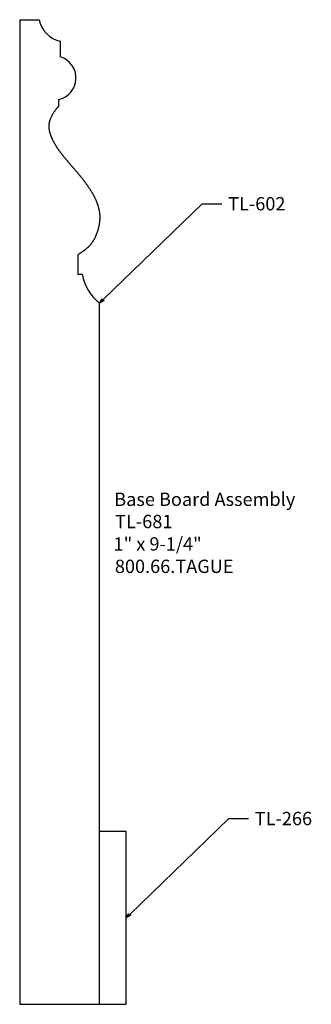
# Model space of a CAD drawing. Extents: x -384.3 to -381.56, y 845.21 to 854.46.
import ezdxf

# ---------------------------------------------------------------- set-up
doc = ezdxf.new("R2010")
doc.units = 0
doc.layers.get('0').update_dxf_attribs({"linetype": 'CONTINUOUS'})

# ---------------------------------------------------------------- blocks, each defined once
blk = doc.blocks.new('*U6')
for s, p in [('Base Board Assembly', (-383.4105, 849.8927)), ('TL-681', (-383.4018, 849.6839)), ('1" x 9-1/4"', (-383.4168, 849.4734)), ('800.66.TAGUE', (-383.4048, 849.2629))]:
    blk.add_text(s, height=0.125, rotation=360).set_placement(p)
blk = doc.blocks.new('_OPEN30')
at = {"color": 0, "linetype": 'BYBLOCK'}
for p, q in [((-1, 0.27), (0, 0)), ((0, 0), (-1, -0.27)), ((0, 0), (-1, 0))]:
    blk.add_line(p, q, dxfattribs=at)
blk = doc.blocks.new('*U7')
at = {"linetype": 'CONTINUOUS'}
blk.add_lwpolyline([(-383.5148, 851.8313), (-382.5851, 852.732), (-382.3984, 852.732)], dxfattribs=at)
at = {"linetype": 'CONTINUOUS', "xscale": 0.046875, "yscale": 0.046875, "zscale": 0.046875, "rotation": 224.0914683771942}
blk.add_blockref('_OPEN30', (-383.5485, 851.7987), dxfattribs=at)
blk = doc.blocks.new('*U8')
blk.add_text('TL-602', height=0.125).set_placement((-382.34, 852.6692))
blk = doc.blocks.new('*U9')
at = {"linetype": 'CONTINUOUS'}
blk.add_lwpolyline([(-383.2648, 846.0559), (-382.3351, 846.9566), (-382.1484, 846.9566)], dxfattribs=at)
at = {"linetype": 'CONTINUOUS', "xscale": 0.046875, "yscale": 0.046875, "zscale": 0.046875, "rotation": 224.0914683771942}
blk.add_blockref('_OPEN30', (-383.2985, 846.0233), dxfattribs=at)
blk = doc.blocks.new('*U10')
blk.add_text('TL-266', height=0.125).set_placement((-382.09, 846.8936))

msp = doc.modelspace()

# ---------------------------------------------------------------- linework, layer by layer
at = {"linetype": 'CONTINUOUS'}
for p, q in [((-384.2985, 854.4608), (-384.1156, 854.4608)), ((-384.2985, 854.4608), (-384.2985, 845.2108)), ((-383.9169, 854.2597), (-383.9169, 854.1108)), ((-383.9327, 853.7109), (-383.9327, 853.6429)), ((-383.7531, 852.2508), (-383.7531, 852.0698)), ((-383.7531, 852.0698), (-383.7108, 852.0698)), ((-383.5485, 845.2108), (-383.5485, 851.7987)), ((-383.2985, 846.8358), (-383.5485, 846.8358)), ((-383.2985, 845.2108), (-383.2985, 846.8358)), ((-384.2985, 845.2108), (-383.5485, 845.2108)), ((-383.5485, 845.2108), (-383.2985, 845.2108))]:
    msp.add_line(p, q, dxfattribs=at)
msp.add_polyline3d([(-383.933, 853.643, 0), (-383.936, 853.64, 0), (-383.939, 853.638, 0), (-383.943, 853.635, 0), (-383.946, 853.632, 0), (-383.949, 853.629, 0), (-383.952, 853.626, 0), (-383.954, 853.623, 0), (-383.957, 853.62, 0), (-383.96, 853.616, 0), (-383.963, 853.613, 0), (-383.965, 853.61, 0), (-383.968, 853.606, 0), (-383.97, 853.603, 0), (-383.973, 853.599, 0), (-383.975, 853.596, 0), (-383.978, 853.592, 0), (-383.98, 853.588, 0), (-383.982, 853.585, 0), (-383.984, 853.581, 0), (-383.987, 853.577, 0), (-383.989, 853.573, 0), (-383.991, 853.569, 0), (-383.993, 853.566, 0), (-383.995, 853.562, 0), (-383.997, 853.558, 0), (-383.999, 853.554, 0), (-384.001, 853.55, 0), (-384.003, 853.546, 0), (-384.005, 853.542, 0), (-384.007, 853.538, 0), (-384.008, 853.534, 0), (-384.01, 853.53, 0), (-384.012, 853.526, 0), (-384.013, 853.522, 0), (-384.015, 853.518, 0), (-384.016, 853.514, 0), (-384.017, 853.51, 0), (-384.019, 853.506, 0), (-384.02, 853.502, 0), (-384.021, 853.498, 0), (-384.022, 853.494, 0), (-384.023, 853.49, 0), (-384.023, 853.486, 0), (-384.024, 853.482, 0), (-384.024, 853.477, 0), (-384.025, 853.473, 0), (-384.025, 853.469, 0), (-384.025, 853.465, 0), (-384.025, 853.461, 0), (-384.025, 853.456, 0), (-384.025, 853.452, 0), (-384.025, 853.448, 0), (-384.025, 853.444, 0), (-384.024, 853.44, 0), (-384.024, 853.435, 0), (-384.023, 853.431, 0), (-384.023, 853.427, 0), (-384.022, 853.423, 0), (-384.021, 853.418, 0), (-384.02, 853.414, 0), (-384.019, 853.41, 0), (-384.018, 853.406, 0), (-384.017, 853.402, 0), (-384.016, 853.397, 0), (-384.014, 853.393, 0), (-384.013, 853.389, 0), (-384.012, 853.385, 0), (-384.01, 853.381, 0), (-384.009, 853.377, 0), (-384.007, 853.372, 0), (-384.006, 853.368, 0), (-384.004, 853.364, 0), (-384.002, 853.36, 0), (-384.001, 853.356, 0), (-383.999, 853.352, 0), (-383.997, 853.348, 0), (-383.996, 853.344, 0), (-383.994, 853.34, 0), (-383.992, 853.336, 0), (-383.99, 853.332, 0), (-383.988, 853.328, 0), (-383.986, 853.324, 0), (-383.984, 853.321, 0), (-383.982, 853.317, 0), (-383.98, 853.313, 0), (-383.978, 853.309, 0), (-383.976, 853.305, 0), (-383.974, 853.302, 0), (-383.972, 853.298, 0), (-383.97, 853.294, 0), (-383.968, 853.29, 0), (-383.965, 853.287, 0), (-383.963, 853.283, 0), (-383.961, 853.279, 0), (-383.959, 853.276, 0), (-383.956, 853.272, 0), (-383.954, 853.269, 0), (-383.952, 853.265, 0), (-383.949, 853.261, 0), (-383.947, 853.258, 0), (-383.945, 853.254, 0), (-383.942, 853.251, 0), (-383.94, 853.247, 0), (-383.938, 853.244, 0), (-383.935, 853.24, 0), (-383.933, 853.237, 0), (-383.93, 853.233, 0), (-383.928, 853.23, 0), (-383.925, 853.227, 0), (-383.923, 853.223, 0), (-383.92, 853.22, 0), (-383.918, 853.216, 0), (-383.915, 853.213, 0), (-383.912, 853.209, 0), (-383.91, 853.206, 0), (-383.907, 853.203, 0), (-383.905, 853.199, 0), (-383.902, 853.196, 0), (-383.899, 853.193, 0), (-383.897, 853.189, 0), (-383.894, 853.186, 0), (-383.891, 853.183, 0), (-383.889, 853.179, 0), (-383.886, 853.176, 0), (-383.883, 853.173, 0), (-383.881, 853.17, 0), (-383.878, 853.166, 0), (-383.875, 853.163, 0), (-383.872, 853.16, 0), (-383.87, 853.157, 0), (-383.867, 853.153, 0), (-383.864, 853.15, 0), (-383.861, 853.147, 0), (-383.859, 853.143, 0), (-383.856, 853.14, 0), (-383.853, 853.137, 0), (-383.85, 853.134, 0), (-383.848, 853.131, 0), (-383.845, 853.127, 0), (-383.842, 853.124, 0), (-383.839, 853.121, 0), (-383.837, 853.118, 0), (-383.834, 853.114, 0), (-383.831, 853.111, 0), (-383.828, 853.108, 0), (-383.826, 853.105, 0), (-383.823, 853.101, 0), (-383.82, 853.098, 0), (-383.817, 853.095, 0), (-383.814, 853.092, 0), (-383.812, 853.089, 0), (-383.809, 853.085, 0), (-383.806, 853.082, 0), (-383.803, 853.079, 0), (-383.801, 853.076, 0), (-383.798, 853.073, 0), (-383.795, 853.069, 0), (-383.792, 853.066, 0), (-383.789, 853.063, 0), (-383.787, 853.06, 0), (-383.784, 853.056, 0), (-383.781, 853.053, 0), (-383.778, 853.05, 0), (-383.776, 853.047, 0), (-383.773, 853.043, 0), (-383.77, 853.04, 0), (-383.767, 853.037, 0), (-383.765, 853.034, 0), (-383.762, 853.031, 0), (-383.759, 853.027, 0), (-383.756, 853.024, 0), (-383.754, 853.021, 0), (-383.751, 853.018, 0), (-383.748, 853.014, 0), (-383.745, 853.011, 0), (-383.743, 853.008, 0), (-383.74, 853.004, 0), (-383.737, 853.001, 0), (-383.735, 852.998, 0), (-383.732, 852.995, 0), (-383.729, 852.991, 0), (-383.727, 852.988, 0), (-383.724, 852.985, 0), (-383.721, 852.981, 0), (-383.719, 852.978, 0), (-383.716, 852.975, 0), (-383.713, 852.971, 0), (-383.711, 852.968, 0), (-383.708, 852.965, 0), (-383.705, 852.961, 0), (-383.703, 852.958, 0), (-383.7, 852.954, 0), (-383.697, 852.951, 0), (-383.695, 852.948, 0), (-383.692, 852.944, 0), (-383.69, 852.941, 0), (-383.687, 852.937, 0), (-383.685, 852.934, 0), (-383.682, 852.931, 0), (-383.68, 852.927, 0), (-383.677, 852.924, 0), (-383.674, 852.92, 0), (-383.672, 852.917, 0), (-383.67, 852.913, 0), (-383.667, 852.91, 0), (-383.665, 852.906, 0), (-383.662, 852.903, 0), (-383.66, 852.899, 0), (-383.657, 852.896, 0), (-383.655, 852.892, 0), (-383.652, 852.889, 0), (-383.65, 852.885, 0), (-383.648, 852.881, 0), (-383.645, 852.878, 0), (-383.643, 852.874, 0), (-383.641, 852.871, 0), (-383.638, 852.867, 0), (-383.636, 852.863, 0), (-383.634, 852.86, 0), (-383.631, 852.856, 0), (-383.629, 852.852, 0), (-383.627, 852.849, 0), (-383.625, 852.845, 0), (-383.622, 852.841, 0), (-383.62, 852.837, 0), (-383.618, 852.834, 0), (-383.616, 852.83, 0), (-383.614, 852.826, 0), (-383.611, 852.822, 0), (-383.609, 852.819, 0), (-383.607, 852.815, 0), (-383.605, 852.811, 0), (-383.603, 852.807, 0), (-383.601, 852.803, 0), (-383.599, 852.799, 0), (-383.597, 852.796, 0), (-383.595, 852.792, 0), (-383.593, 852.788, 0), (-383.592, 852.784, 0), (-383.59, 852.78, 0), (-383.588, 852.776, 0), (-383.586, 852.772, 0), (-383.584, 852.768, 0), (-383.583, 852.764, 0), (-383.581, 852.76, 0), (-383.579, 852.756, 0), (-383.578, 852.752, 0), (-383.576, 852.748, 0), (-383.574, 852.744, 0), (-383.573, 852.74, 0), (-383.571, 852.736, 0), (-383.57, 852.732, 0), (-383.569, 852.728, 0), (-383.567, 852.724, 0), (-383.566, 852.72, 0), (-383.565, 852.716, 0), (-383.563, 852.712, 0), (-383.562, 852.708, 0), (-383.561, 852.704, 0), (-383.56, 852.7, 0), (-383.559, 852.695, 0), (-383.558, 852.691, 0), (-383.557, 852.687, 0), (-383.556, 852.683, 0), (-383.555, 852.679, 0), (-383.554, 852.675, 0), (-383.553, 852.671, 0), (-383.552, 852.666, 0), (-383.552, 852.662, 0), (-383.551, 852.658, 0), (-383.55, 852.654, 0), (-383.55, 852.65, 0), (-383.549, 852.645, 0), (-383.549, 852.641, 0), (-383.548, 852.637, 0), (-383.548, 852.633, 0), (-383.548, 852.629, 0), (-383.547, 852.624, 0), (-383.547, 852.62, 0), (-383.547, 852.616, 0), (-383.547, 852.612, 0), (-383.547, 852.607, 0), (-383.547, 852.603, 0), (-383.547, 852.599, 0), (-383.547, 852.595, 0), (-383.547, 852.59, 0), (-383.547, 852.586, 0), (-383.547, 852.582, 0), (-383.548, 852.577, 0), (-383.548, 852.573, 0), (-383.548, 852.569, 0), (-383.549, 852.565, 0), (-383.549, 852.56, 0), (-383.55, 852.556, 0), (-383.55, 852.552, 0), (-383.551, 852.548, 0), (-383.551, 852.543, 0), (-383.552, 852.539, 0), (-383.553, 852.535, 0), (-383.554, 852.531, 0), (-383.554, 852.526, 0), (-383.555, 852.522, 0), (-383.556, 852.518, 0), (-383.557, 852.514, 0), (-383.558, 852.509, 0), (-383.559, 852.505, 0), (-383.56, 852.501, 0), (-383.561, 852.497, 0), (-383.562, 852.493, 0), (-383.563, 852.488, 0), (-383.565, 852.484, 0), (-383.566, 852.48, 0), (-383.567, 852.476, 0), (-383.568, 852.472, 0), (-383.57, 852.468, 0), (-383.571, 852.464, 0), (-383.573, 852.459, 0), (-383.574, 852.455, 0), (-383.576, 852.451, 0), (-383.577, 852.447, 0), (-383.579, 852.443, 0), (-383.58, 852.439, 0), (-383.582, 852.435, 0), (-383.584, 852.431, 0), (-383.585, 852.427, 0), (-383.587, 852.423, 0), (-383.589, 852.419, 0), (-383.591, 852.415, 0), (-383.593, 852.411, 0), (-383.594, 852.408, 0), (-383.596, 852.404, 0), (-383.598, 852.4, 0), (-383.6, 852.396, 0), (-383.603, 852.392, 0), (-383.605, 852.389, 0), (-383.607, 852.385, 0), (-383.609, 852.381, 0), (-383.611, 852.378, 0), (-383.614, 852.374, 0), (-383.616, 852.371, 0), (-383.618, 852.367, 0), (-383.621, 852.364, 0), (-383.623, 852.36, 0), (-383.626, 852.357, 0), (-383.629, 852.353, 0), (-383.631, 852.35, 0), (-383.634, 852.347, 0), (-383.637, 852.344, 0), (-383.639, 852.34, 0), (-383.642, 852.337, 0), (-383.645, 852.334, 0), (-383.648, 852.331, 0), (-383.651, 852.328, 0), (-383.654, 852.325, 0), (-383.657, 852.322, 0), (-383.66, 852.319, 0), (-383.664, 852.317, 0), (-383.667, 852.314, 0), (-383.67, 852.311, 0), (-383.673, 852.308, 0), (-383.677, 852.306, 0), (-383.68, 852.303, 0), (-383.683, 852.3, 0), (-383.687, 852.298, 0), (-383.69, 852.295, 0), (-383.693, 852.293, 0), (-383.697, 852.29, 0), (-383.7, 852.288, 0), (-383.704, 852.285, 0), (-383.707, 852.283, 0), (-383.711, 852.28, 0), (-383.714, 852.278, 0), (-383.718, 852.275, 0), (-383.721, 852.273, 0), (-383.725, 852.27, 0), (-383.729, 852.268, 0), (-383.732, 852.265, 0), (-383.736, 852.263, 0), (-383.739, 852.261, 0), (-383.743, 852.258, 0), (-383.746, 852.256, 0), (-383.75, 852.253, 0), (-383.753, 852.251, 0)])
for centre, radius, start, end in [((-383.8685, 854.5062), 0.2512, 190.40035, 258.87806), ((-383.9768, 853.9129), 0.2068, 282.32683, 73.16068), ((-383.2861, 852.1399), 0.4304, 189.37348, 232.44167)]:
    msp.add_arc(centre, radius, start, end, dxfattribs=at)

# ---------------------------------------------------------------- block references
for name in ['*U8', '*U7', '*U6', '*U9', '*U10']:
    msp.add_blockref(name, (0, 0))

doc.saveas('drawing.dxf')
